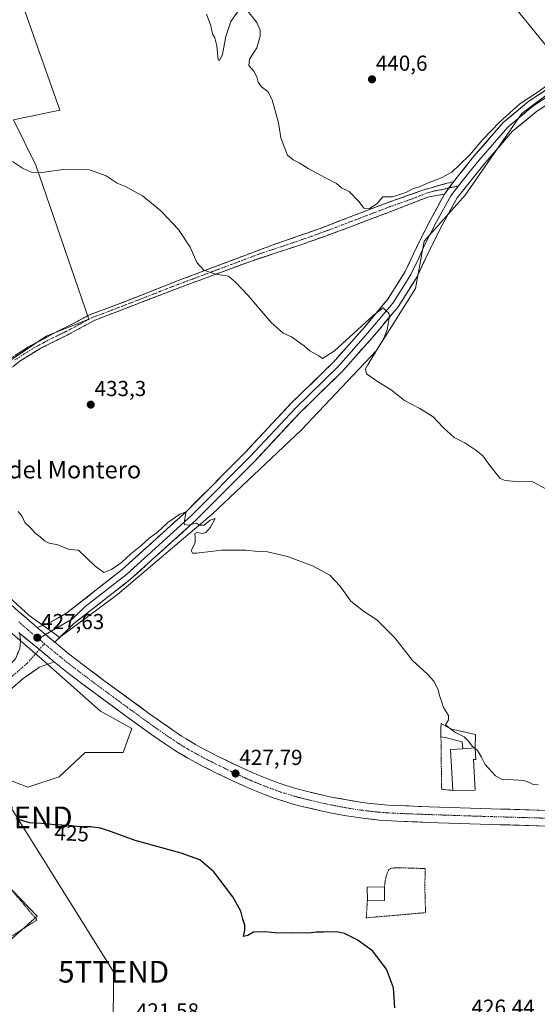
# Model space of a CAD drawing. Units: metres. Extents: x 580347 to 583803, y 4712704 to 4715057.
# Drawn here: x 580737 to 580976, y 4713168 to 4713622 of the extents above; entities that cross this region are included whole.
import ezdxf
from ezdxf.enums import TextEntityAlignment as Align

# ---------------------------------------------------------------- set-up
doc = ezdxf.new("R2010")
doc.units = ezdxf.units.M
doc.header["$MEASUREMENT"] = 0
for name, pattern in [('TRAZO_Y_PUNTO', [1, 0.5, -0.25, 0, -0.25]), ('TRAZOS', [0.75, 0.5, -0.25]), ('TRAZOSX2', [1.5, 1, -0.5])]:
    doc.linetypes.add(name, pattern=pattern)
doc.layers.get('0').update_dxf_attribs({"lineweight": 5})
for name, color, linetype, lineweight in [('Camino', 19, 'TRAZOSX2', 0), ('Camino Cxs', 19, 'Continuous', 0), ('Camino eje', 19, 'TRAZO_Y_PUNTO', 0), ('Carretera de calzada única', 19, 'Continuous', 13), ('Carretera de calzada única Cxs', 19, 'Continuous', 13), ('Carretera de calzada única eje', 19, 'TRAZO_Y_PUNTO', 0), ('Carátula', 7, 'Continuous', 5), ('Cultivos herbáceos CxS', 92, 'Continuous', 0), ('Cultivos leñosos CxS', 92, 'Continuous', 0), ('Curva de nivel maestra', 36, 'Continuous', 30), ('Curva de nivel normal', 36, 'Continuous', 0), ('Edificación', 1, 'Continuous', 13), ('Edificación Cxs', 1, 'Continuous', 13), ('Edificación ligera', 1, 'Continuous', 0), ('Edificación ligera Cxs', 1, 'Continuous', 0), ('Layer 0', 7, 'Continuous', 0), ('Núcleo urbano CxS', 19, 'Continuous', 0), ('Pista', 135, 'Continuous', 13), ('Pista Cxs', 135, 'Continuous', 0), ('Pista eje', 135, 'TRAZO_Y_PUNTO', 0), ('Punto de cota en terreno', 7, 'Continuous', 0), ('Rótulo de curva de nivel directora', 19, 'Continuous', 0), ('Rótulo de punto de cota en terreno', 19, 'Continuous', 0), ('Tendido', 6, 'Continuous', 0), ('Texto cartográfico', 19, 'Continuous', 0), ('Torre de tendido puntual', 7, 'Continuous', 0), ('Valla', 19, 'TRAZOS', 0)]:
    doc.layers.add(name, color=color, linetype=linetype, lineweight=lineweight)
doc.styles.add('Arial', font='txt', dxfattribs={"height": 0.2})

# ---------------------------------------------------------------- blocks, each defined once
blk = doc.blocks.new('*U150')
at = {"layer": 'Cultivos herbáceos CxS', "color": 92, "linetype": 'Continuous', "lineweight": 0}
for points in [[(580714.6807, 4713181.5575, 422.9462), (580744.7941, 4713208.3865, 423.6832), (580729.4631, 4713224.2665, 423.8764)], [(580717.3719, 4713276.6099, 426.4703), (580740.5263, 4713267.8233, 426.4201), (580754.8993, 4713272.6161, 426.4272), (580766.8763, 4713283.7943, 426.8841), (580784.4435, 4713283.7943, 426.8913), (580788.4373, 4713294.9717, 427.5988), (580774.0649, 4713302.9591, 427.5291), (580746.9163, 4713326.9129, 427.6253), (580707.7875, 4713360.4511, 427.512)], [(580737.3701, 4713630.8539, 437.7381), (580755.1957, 4713580.1803, 436.7854), (580733.8375, 4713575.7797, 436.4494), (580744.0895, 4713554.7921, 435.2512), (580768.5715, 4713483.7883, 433.1475), (580748.9411, 4713476.0211, 432.76), (580667.3819, 4713420.8771, 427.6583)], [(580711.5173, 4713373.9813, 427.5548), (580741.1409, 4713347.0591, 427.6716), (580752.8817, 4713338.5479, 427.6976), (580755.0595, 4713336.9403, 427.7066), (580755.0595, 4713336.9403, 427.7066), (580781.8449, 4713356.7337, 428.8753), (580825.5467, 4713393.7485, 430.3314), (580866.5959, 4713432.5199, 432.6601), (580901.4257, 4713469.3239, 435.6191), (580919.4005, 4713497.9985, 437.3383), (580923.4621, 4713519.7425, 436.9371), (580942.4227, 4713541.0721, 438.2001), (580968.4373, 4713578.7433, 438.5894), (580991.2439, 4713595.8479, 438.8028), (580929.4779, 4713671.8705, 441.6734)]]:
    blk.add_polyline3d(points, dxfattribs=at)
blk = doc.blocks.new('*U185')
at = {"layer": 'Curva de nivel maestra', "color": 36, "linetype": 'Continuous', "lineweight": 30}
blk.add_polyline3d([(580909.91, 4713166.08, 425), (580909.34, 4713175.2, 425), (580906.02, 4713183.89, 425), (580899.62, 4713192.28, 425), (580892.54, 4713197.37, 425), (580886.69, 4713200.36, 425), (580883, 4713201.06, 425), (580876.94, 4713200.88, 425), (580873.78, 4713200.95, 425), (580869.98, 4713200.49, 425), (580862.26, 4713200.59, 425), (580855.91, 4713200.43, 425), (580850.05, 4713201.08, 425), (580844.65, 4713200.87, 425), (580842.01, 4713199.41, 425), (580840.09, 4713198.98, 425), (580840.67, 4713201.92, 425), (580840.7, 4713204.19, 425), (580839.79, 4713206.95, 425), (580838.8, 4713210.62, 425), (580835.03, 4713217.19, 425), (580826.34, 4713228.83, 425), (580819.84, 4713234.33, 425), (580811.29, 4713237.45, 425), (580790.08, 4713243.24, 425), (580779.08, 4713247.24, 425), (580774.01, 4713248.94, 425), (580769.59, 4713249.53, 425), (580764.25, 4713249.59, 425), (580759.47, 4713250.2, 425), (580753.14, 4713250.52, 425), (580746.6, 4713251.09, 425), (580741.23, 4713251.39, 425), (580735.06, 4713253.22, 425)], dxfattribs=at)
blk = doc.blocks.new('5PATER')
at = {"layer": 'Carátula', "linetype": 'Continuous', "lineweight": 5}
h = blk.add_hatch(color=250, dxfattribs=at)
edge = h.paths.add_edge_path()
edge.add_ellipse((0, 0.01), major_axis=(-1.33, -1.34), ratio=0.999422, start_angle=0, end_angle=360)
blk = doc.blocks.new('5TTEND')
blk.add_text('5TTEND', height=10).set_placement((0, 0), align=Align.MIDDLE_CENTER)

msp = doc.modelspace()

# ---------------------------------------------------------------- linework, layer by layer
at = {"layer": 'Camino', "color": 19, "linetype": 'TRAZOSX2', "lineweight": 0}
for points in [[(580664.04, 4713418.17), (580670.44, 4713422.47), (580675.6, 4713425.82), (580682.68, 4713429.55), (580691.48, 4713433.96), (580702.29, 4713442.57), (580717.01, 4713453.47), (580732, 4713465.29), (580740.51, 4713470.84), (580752.37, 4713477.25), (580760.69, 4713481.37), (580768.63, 4713485.67), (580784.37, 4713491.56), (580809.91, 4713501.61), (580826.59, 4713507.91), (580853.28, 4713517.95), (580874.99, 4713525.51), (580903.54, 4713536.48), (580923.24, 4713543.46), (580931.18, 4713545.76), (580936.96, 4713547.21)], [(580932.79, 4713541.51), (580925.06, 4713540.13), (580911.96, 4713534.96), (580883.93, 4713524.34), (580867.43, 4713518.43), (580841.99, 4713510.02), (580808.57, 4713497.62), (580787.72, 4713489.58), (580771.27, 4713483.26), (580758.59, 4713476.4), (580746.45, 4713470.47), (580736.79, 4713464.44), (580727.32, 4713457.17), (580715.49, 4713448.61), (580704.78, 4713440.38), (580693.68, 4713431.58), (580683.16, 4713425.65), (580675.42, 4713422.01), (580672.17, 4713419.33), (580667.4, 4713414.46)]]:
    msp.add_lwpolyline(points, dxfattribs=at)
at = {"layer": 'Camino Cxs', "color": 19, "linetype": 'Continuous', "lineweight": 0}
msp.add_lwpolyline([(580936.96, 4713547.21), (580932.79, 4713541.51)], dxfattribs=at)
msp.add_polyline3d([(580734.84, 4713467.14, 431.73), (580737.67, 4713468.99, 431.8), (580740.51, 4713470.84, 432.07), (580744.46, 4713472.98, 432.13), (580748.42, 4713475.11, 432.25), (580752.37, 4713477.25, 432.33), (580756.53, 4713479.31, 432.39), (580760.69, 4713481.37, 432.63), (580764.66, 4713483.52, 432.71), (580768.63, 4713485.67, 432.86), (580772.57, 4713487.14, 432.98), (580776.5, 4713488.62, 433.21), (580780.44, 4713490.09, 433.27), (580784.37, 4713491.56, 433.28), (580788.63, 4713493.24, 433.48), (580792.88, 4713494.91, 433.77), (580797.14, 4713496.59, 433.9), (580801.4, 4713498.26, 434.1), (580805.65, 4713499.94, 434.24), (580809.91, 4713501.61, 434.36), (580814.08, 4713503.19, 434.57), (580818.25, 4713504.76, 434.77), (580822.42, 4713506.34, 434.96), (580826.59, 4713507.91, 435.19), (580831.04, 4713509.58, 435.45), (580835.49, 4713511.26, 435.72), (580839.94, 4713512.93, 436.05), (580844.38, 4713514.6, 436.3), (580848.83, 4713516.28, 436.6), (580853.28, 4713517.95, 436.9), (580857.62, 4713519.46, 437.09), (580861.96, 4713520.97, 437.44), (580866.31, 4713522.49, 437.8), (580870.65, 4713524, 438.05), (580874.99, 4713525.51, 438.3), (580879.07, 4713527.08, 438.58), (580883.15, 4713528.64, 438.75), (580887.23, 4713530.21, 438.9), (580891.3, 4713531.78, 439.17), (580895.38, 4713533.35, 439.7), (580899.46, 4713534.91, 439.77), (580903.54, 4713536.48, 439.79), (580907.48, 4713537.88, 439.66), (580911.42, 4713539.27, 439.72), (580915.36, 4713540.67, 439.66), (580919.3, 4713542.06, 439.4), (580923.24, 4713543.46, 438.87), (580927.21, 4713544.61, 438.76), (580931.18, 4713545.76, 439.05), (580934.07, 4713546.49, 438.94), (580936.96, 4713547.21, 438.63), (580934.88, 4713544.36, 438.44), (580932.79, 4713541.51, 438.19), (580932.79, 4713541.51, 438.19), (580928.93, 4713540.82, 438.41), (580925.06, 4713540.13, 438.82), (580920.69, 4713538.41, 439.12), (580916.33, 4713536.68, 439.28), (580911.96, 4713534.96, 439.42), (580907.29, 4713533.19, 439.43), (580902.62, 4713531.42, 439.2), (580897.95, 4713529.65, 439.06), (580893.27, 4713527.88, 438.8), (580888.6, 4713526.11, 438.6), (580883.93, 4713524.34, 438.4), (580879.81, 4713522.86, 438.2), (580875.68, 4713521.39, 437.92), (580871.56, 4713519.91, 437.65), (580867.43, 4713518.43, 437.34), (580863.19, 4713517.03, 437.09), (580858.95, 4713515.63, 436.81), (580854.71, 4713514.23, 436.55), (580850.47, 4713512.82, 436.31), (580846.23, 4713511.42, 436.03), (580841.99, 4713510.02, 435.81), (580837.81, 4713508.47, 435.55), (580833.64, 4713506.92, 435.28), (580829.46, 4713505.37, 435), (580825.28, 4713503.82, 434.78), (580821.1, 4713502.27, 434.68), (580816.93, 4713500.72, 434.46), (580812.75, 4713499.17, 434.29), (580808.57, 4713497.62, 434.18), (580804.4, 4713496.01, 434.02), (580800.23, 4713494.4, 433.89), (580796.06, 4713492.8, 433.86), (580791.89, 4713491.19, 433.67), (580787.72, 4713489.58, 433.46), (580783.61, 4713488, 433.43), (580779.5, 4713486.42, 433.3), (580775.38, 4713484.84, 433.16), (580771.27, 4713483.26, 433.11), (580767.04, 4713480.97, 433.01), (580762.82, 4713478.69, 433.03), (580758.59, 4713476.4, 432.93), (580754.54, 4713474.42, 432.95), (580750.5, 4713472.45, 432.74), (580746.45, 4713470.47, 432.67), (580743.23, 4713468.46, 432.64), (580740.01, 4713466.45, 432.48), (580736.79, 4713464.44, 432.45), (580733.63, 4713462.02, 432.14)], dxfattribs=at)
at = {"layer": 'Camino eje', "color": 19, "linetype": 'TRAZO_Y_PUNTO', "lineweight": 0}
for points in [[(580934.88, 4713544.36), (580931.99, 4713543.64), (580928.12, 4713542.95), (580924.15, 4713541.8), (580917.6, 4713539.21), (580907.75, 4713535.72), (580893.74, 4713530.41), (580879.46, 4713524.93), (580871.21, 4713521.97), (580860.36, 4713518.19), (580847.64, 4713513.99), (580834.29, 4713508.97), (580825.94, 4713505.87), (580817.6, 4713502.72), (580809.24, 4713499.62), (580796.47, 4713494.59), (580786.05, 4713490.57), (580777.82, 4713487.41), (580769.95, 4713484.47), (580765.98, 4713482.32), (580759.64, 4713478.89), (580755.48, 4713476.83), (580749.41, 4713473.86), (580743.48, 4713470.66), (580738.65, 4713467.64), (580734.4, 4713464.87)], [(580939.2, 4713545.27), (580934.88, 4713544.36)]]:
    msp.add_lwpolyline(points, dxfattribs=at)
at = {"layer": 'Carretera de calzada única', "color": 19, "linetype": 'Continuous', "lineweight": 13}
for points in [[(580667.4, 4713414.46), (580669.57, 4713412.09), (580674.39, 4713406.94), (580676.83, 4713404.42), (580684.19, 4713397.01), (580689.17, 4713392.14), (580699.26, 4713382.55), (580708.3, 4713374.13), (580720.46, 4713363.02), (580726.58, 4713357.51), (580736.21, 4713348.96), (580741.07, 4713344.73), (580744.84, 4713341.51)], [(580752.95, 4713334.7), (580755.85, 4713332.29), (580759.62, 4713329.26), (580762.8, 4713326.79), (580769.17, 4713321.9), (580775.62, 4713317.09), (580788.57, 4713307.57), (580797.3, 4713301.24), (580801.69, 4713298.1), (580808.35, 4713293.49), (580811.48, 4713291.42), (580813.6, 4713290.09), (580817.89, 4713287.56), (580820.07, 4713286.34), (580824.48, 4713284), (580828.94, 4713281.74), (580838.01, 4713277.38), (580843.96, 4713274.66), (580846.96, 4713273.38), (580851.5, 4713271.56), (580856.07, 4713269.86), (580858.39, 4713269.08), (580863.05, 4713267.6), (580865.41, 4713266.93), (580868.98, 4713265.98), (580877.3, 4713264.01), (580881.48, 4713263.14), (580887.76, 4713261.96), (580894.05, 4713260.96), (580897.19, 4713260.54), (580903.51, 4713259.86), (580906.69, 4713259.61), (580911.46, 4713259.35), (580925.76, 4713258.83), (580944.85, 4713258.17), (580954.39, 4713257.88), (580980.76, 4713257.13)], [(580980.55, 4713249.9), (580954.16, 4713250.65), (580944.51, 4713250.94), (580925.23, 4713251.6), (580910.76, 4713252.15), (580905.87, 4713252.41), (580902.62, 4713252.66), (580896.14, 4713253.35), (580892.89, 4713253.79), (580886.44, 4713254.81), (580880, 4713256.02), (580875.71, 4713256.93), (580867.14, 4713258.93), (580863.44, 4713259.92), (580861, 4713260.63), (580856.16, 4713262.16), (580853.76, 4713262.98), (580849.01, 4713264.73), (580844.32, 4713266.61), (580841.19, 4713267.94), (580835.01, 4713270.76), (580825.69, 4713275.26), (580821.1, 4713277.58), (580816.57, 4713279.99), (580814.32, 4713281.24), (580809.91, 4713283.84), (580807.73, 4713285.22), (580804.51, 4713287.34), (580797.71, 4713292.07), (580793.23, 4713295.26), (580784.3, 4713301.73), (580771.23, 4713311.34), (580764.73, 4713316.18), (580758.3, 4713321.1), (580755.1, 4713323.61), (580752.55, 4713325.74)]]:
    msp.add_lwpolyline(points, dxfattribs=at)
at = {"layer": 'Carretera de calzada única Cxs', "color": 19, "linetype": 'Continuous', "lineweight": 13}
for points in [[(580736.71, 4713338.72), (580745.79, 4713331.37), (580752.55, 4713325.74)], [(580744.84, 4713341.51), (580748.7, 4713338.26), (580752.95, 4713334.7)]]:
    msp.add_lwpolyline(points, dxfattribs=at)
for points in [[(580736.21, 4713348.96, 427.54), (580738.64, 4713346.85, 427.59), (580741.07, 4713344.73, 427.58), (580744.84, 4713341.51, 427.59), (580746.77, 4713339.88, 427.58), (580748.7, 4713338.26, 427.58), (580750.82, 4713336.48, 427.6), (580752.95, 4713334.7, 427.61), (580755.85, 4713332.29, 427.6), (580759.62, 4713329.26, 427.56), (580762.8, 4713326.79, 427.53), (580765.99, 4713324.35, 427.55), (580769.17, 4713321.9, 427.48), (580772.4, 4713319.5, 427.49), (580775.62, 4713317.09, 427.45), (580778.86, 4713314.71, 427.51), (580782.1, 4713312.33, 427.44), (580785.33, 4713309.95, 427.53), (580788.57, 4713307.57, 427.47), (580791.48, 4713305.46, 427.48), (580794.39, 4713303.35, 427.45), (580797.3, 4713301.24, 427.47), (580799.5, 4713299.67, 427.56), (580801.69, 4713298.1, 427.57), (580805.02, 4713295.8, 427.55), (580808.35, 4713293.49, 427.59), (580811.48, 4713291.42, 427.57), (580813.6, 4713290.09, 427.57), (580817.89, 4713287.56, 427.58), (580820.07, 4713286.34, 427.62), (580824.48, 4713284, 427.53), (580828.94, 4713281.74, 427.47), (580831.96, 4713280.29, 427.49), (580834.99, 4713278.83, 427.52), (580838.01, 4713277.38, 427.51), (580840.99, 4713276.02, 427.51), (580843.96, 4713274.66, 427.57), (580846.96, 4713273.38, 427.58), (580851.5, 4713271.56, 427.57), (580856.07, 4713269.86, 427.66), (580858.39, 4713269.08, 427.66), (580863.05, 4713267.6, 427.68), (580865.41, 4713266.93, 427.71), (580868.98, 4713265.98, 427.76), (580873.14, 4713265, 427.81), (580877.3, 4713264.01, 427.83), (580881.48, 4713263.14, 427.81), (580884.62, 4713262.55, 427.83), (580887.76, 4713261.96, 427.87), (580890.91, 4713261.46, 427.93), (580894.05, 4713260.96, 427.98), (580897.19, 4713260.54, 428.02), (580900.35, 4713260.2, 428.07), (580903.51, 4713259.86, 428.12), (580906.69, 4713259.61, 428.15), (580911.46, 4713259.35, 428.22), (580916.23, 4713259.18, 428.26), (580920.99, 4713259, 428.3), (580925.76, 4713258.83, 428.33), (580930.53, 4713258.67, 428.41), (580935.31, 4713258.5, 428.48), (580940.08, 4713258.34, 428.54), (580944.85, 4713258.17, 428.54), (580949.62, 4713258.03, 428.58), (580954.39, 4713257.88, 428.65), (580958.79, 4713257.76, 428.76), (580963.18, 4713257.63, 428.85), (580967.58, 4713257.51, 428.88), (580971.97, 4713257.38, 429), (580976.37, 4713257.26, 428.99)], [(580976.15, 4713250.03, 428.73), (580971.75, 4713250.15, 428.76), (580967.36, 4713250.28, 428.73), (580962.96, 4713250.4, 428.7), (580958.56, 4713250.53, 428.62), (580954.16, 4713250.65, 428.55), (580949.34, 4713250.8, 428.53), (580944.51, 4713250.94, 428.51), (580939.69, 4713251.11, 428.48), (580934.87, 4713251.27, 428.45), (580930.05, 4713251.44, 428.38), (580925.23, 4713251.6, 428.28), (580920.41, 4713251.78, 428.15), (580915.58, 4713251.97, 428.17), (580910.76, 4713252.15, 428.12), (580905.87, 4713252.41, 428.16), (580902.62, 4713252.66, 428.17), (580899.38, 4713253.01, 428.22), (580896.14, 4713253.35, 428.31), (580892.89, 4713253.79, 428.32), (580889.67, 4713254.3, 428.31), (580886.44, 4713254.81, 428.29), (580883.22, 4713255.42, 428.16), (580880, 4713256.02, 428.04), (580875.71, 4713256.93, 427.98), (580871.43, 4713257.93, 428.09), (580867.14, 4713258.93, 428.1), (580863.44, 4713259.92, 427.89), (580861, 4713260.63, 427.78), (580858.58, 4713261.4, 427.71), (580856.16, 4713262.16, 427.74), (580853.76, 4713262.98, 427.9), (580851.39, 4713263.86, 428.02), (580849.01, 4713264.73, 427.98), (580846.67, 4713265.67, 427.96), (580844.32, 4713266.61, 427.95), (580841.19, 4713267.94, 427.96), (580838.1, 4713269.35, 427.98), (580835.01, 4713270.76, 427.85), (580831.9, 4713272.26, 427.78), (580828.8, 4713273.76, 427.89), (580825.69, 4713275.26, 427.81), (580823.4, 4713276.42, 427.75), (580821.1, 4713277.58, 427.8), (580818.84, 4713278.79, 427.88), (580816.57, 4713279.99, 427.86), (580814.32, 4713281.24, 427.78), (580812.12, 4713282.54, 427.81), (580809.91, 4713283.84, 427.85), (580807.73, 4713285.22, 427.81), (580804.51, 4713287.34, 427.79), (580801.11, 4713289.71, 427.81), (580797.71, 4713292.07, 427.79), (580795.47, 4713293.67, 427.8), (580793.23, 4713295.26, 427.74), (580790.25, 4713297.42, 427.75), (580787.28, 4713299.57, 427.78), (580784.3, 4713301.73, 427.74), (580781.03, 4713304.13, 427.76), (580777.77, 4713306.54, 427.71), (580774.5, 4713308.94, 427.71), (580771.23, 4713311.34, 427.68), (580767.98, 4713313.76, 427.69), (580764.73, 4713316.18, 427.65), (580761.52, 4713318.64, 427.7), (580758.3, 4713321.1, 427.67), (580755.1, 4713323.61, 427.68), (580752.55, 4713325.74, 427.67), (580752, 4713326.2, 427.66), (580749.17, 4713328.55, 427.66), (580748.89, 4713328.78, 427.66), (580745.79, 4713331.37, 427.65), (580742.76, 4713333.82, 427.66), (580739.74, 4713336.27, 427.63), (580736.71, 4713338.72, 427.6), (580736.39, 4713339.19, 427.61)]]:
    msp.add_polyline3d(points, dxfattribs=at)
at = {"layer": 'Carretera de calzada única eje', "color": 19, "linetype": 'TRAZO_Y_PUNTO', "lineweight": 0}
for points in [[(580736.28, 4713344.09), (580738.81, 4713341.89), (580740.78, 4713340.21), (580744.83, 4713336.81), (580745.38, 4713336.35)], [(580745.38, 4713336.35), (580748.16, 4713334.04)], [(580748.16, 4713334.04), (580754.03, 4713329.16), (580755.48, 4713327.94), (580757.37, 4713326.43), (580758.96, 4713325.18), (580760.55, 4713323.94), (580763.76, 4713321.49), (580766.96, 4713319.04), (580770.21, 4713316.61), (580773.42, 4713314.22), (580779.96, 4713309.41), (580786.44, 4713304.65), (580790.8, 4713301.48), (580795.26, 4713298.25), (580797.46, 4713296.68), (580799.71, 4713295.09), (580803.03, 4713292.77), (580806.44, 4713290.42), (580808, 4713289.38), (580809.6, 4713288.32), (580810.67, 4713287.66), (580811.75, 4713286.97), (580813.89, 4713285.69), (580816.1, 4713284.4), (580817.23, 4713283.76), (580818.32, 4713283.17), (580820.58, 4713281.96), (580822.78, 4713280.79), (580827.32, 4713278.5), (580831.85, 4713276.32), (580836.51, 4713274.07), (580839.48, 4713272.71), (580842.57, 4713271.3), (580844.07, 4713270.66), (580845.64, 4713270), (580847.91, 4713269.09), (580850.26, 4713268.14), (580852.55, 4713267.3), (580854.92, 4713266.42), (580856.07, 4713266.02), (580857.26, 4713265.61), (580859.6, 4713264.88), (580862.01, 4713264.11), (580863.21, 4713263.77), (580864.42, 4713263.42), (580868.07, 4713262.46), (580872.33, 4713261.44), (580876.51, 4713260.47), (580878.64, 4713260.01), (580880.73, 4713259.58), (580883.96, 4713258.97), (580887.1, 4713258.38), (580890.32, 4713257.86), (580893.48, 4713257.36), (580895.08, 4713257.16), (580896.67, 4713256.94), (580899.91, 4713256.59), (580903.07, 4713256.26), (580904.69, 4713256.14), (580906.28, 4713256.01), (580908.73, 4713255.88), (580911.1, 4713255.75), (580918.33, 4713255.48), (580925.5, 4713255.22), (580935.14, 4713254.89), (580944.67, 4713254.56), (580949.5, 4713254.41), (580954.26, 4713254.26), (580967.46, 4713253.89), (580980.66, 4713253.51)]]:
    msp.add_lwpolyline(points, dxfattribs=at)
at = {"layer": 'Cultivos herbáceos CxS', "color": 92, "linetype": 'Continuous', "lineweight": 0}
for points in [[(580755.06, 4713336.94, 427.71), (580781.84, 4713356.73, 428.88), (580825.55, 4713393.75, 430.33), (580866.6, 4713432.52, 432.66), (580901.43, 4713469.32, 435.62), (580919.4, 4713498, 437.34), (580923.46, 4713519.74, 436.94), (580942.42, 4713541.07, 438.2), (580968.44, 4713578.74, 438.59), (580991.24, 4713595.85, 438.8), (580929.48, 4713671.87, 441.67)], [(580737.37, 4713630.85, 437.74), (580755.2, 4713580.18, 436.79), (580733.84, 4713575.78, 436.45), (580744.09, 4713554.79, 435.25), (580768.57, 4713483.79, 433.15), (580748.94, 4713476.02, 432.76), (580667.38, 4713420.88, 427.66), (580668.37, 4713419.97, 427.76), (580669.68, 4713418.77, 427.84), (580677.75, 4713408.9, 427.56), (580711.52, 4713373.98, 427.55), (580741.14, 4713347.06, 427.67), (580752.88, 4713338.55, 427.7), (580755.06, 4713336.94, 427.71)], [(580707.79, 4713360.45, 427.51), (580746.92, 4713326.91, 427.63), (580774.06, 4713302.96, 427.53), (580788.44, 4713294.97, 427.6), (580784.44, 4713283.79, 426.89), (580766.88, 4713283.79, 426.88), (580754.9, 4713272.62, 426.43), (580740.53, 4713267.82, 426.42), (580717.37, 4713276.61, 426.47)], [(580669.24, 4713263.14, 425.93), (580705.37, 4713204.01, 423.54), (580729.46, 4713224.27, 423.88), (580744.79, 4713208.39, 423.68), (580714.68, 4713181.56, 422.95), (580727.82, 4713150.9, 422.16), (580703.18, 4713138.85, 423.28), (580710.3, 4713117.5, 423.47), (580743.7, 4713079.72, 423.33), (580757.39, 4713076.44, 422.06), (580788.46, 4713033.47, 421.47), (580773.99, 4713034.86, 421.98), (580733.86, 4713038.43, 423.36), (580710.62, 4713038.87, 423.4), (580709.24, 4713038.9, 423.38), (580708.61, 4713038.91, 423.37), (580688.31, 4713034.22, 423.09), (580687.18, 4713033.96, 423.07), (580669.16, 4713026.13, 422.81), (580662.2, 4713019, 421.71)]]:
    msp.add_polyline3d(points, dxfattribs=at)
at = {"layer": 'Cultivos leñosos CxS', "color": 92, "linetype": 'Continuous', "lineweight": 0}
for points in [[(580929.48, 4713671.87, 441.67), (580991.24, 4713595.85, 438.8), (580968.44, 4713578.74, 438.59), (580942.42, 4713541.07, 438.2), (580923.46, 4713519.74, 436.94), (580919.4, 4713498, 437.34), (580901.43, 4713469.32, 435.62), (580866.6, 4713432.52, 432.66), (580825.55, 4713393.75, 430.33), (580781.84, 4713356.73, 428.88), (580755.06, 4713336.94, 427.71), (580755.06, 4713336.94, 427.71), (580752.88, 4713338.55, 427.7), (580741.14, 4713347.06, 427.67), (580711.52, 4713373.98, 427.55)], [(580755.06, 4713336.94, 427.71), (580781.84, 4713356.73, 428.88), (580825.55, 4713393.75, 430.33), (580866.6, 4713432.52, 432.66), (580901.43, 4713469.32, 435.62), (580919.4, 4713498, 437.34), (580923.46, 4713519.74, 436.94), (580942.42, 4713541.07, 438.2), (580968.44, 4713578.74, 438.59), (580991.24, 4713595.85, 438.8), (580929.48, 4713671.87, 441.67)], [(580667.38, 4713420.88, 427.66), (580748.94, 4713476.02, 432.76), (580768.57, 4713483.79, 433.15), (580744.09, 4713554.79, 435.25), (580733.84, 4713575.78, 436.45), (580755.2, 4713580.18, 436.79), (580737.37, 4713630.85, 437.74)], [(580737.37, 4713630.85, 437.74), (580755.2, 4713580.18, 436.79), (580733.84, 4713575.78, 436.45), (580744.09, 4713554.79, 435.25), (580768.57, 4713483.79, 433.15), (580748.94, 4713476.02, 432.76), (580667.38, 4713420.88, 427.66), (580668.37, 4713419.97, 427.76), (580669.68, 4713418.77, 427.84), (580677.75, 4713408.9, 427.56), (580711.52, 4713373.98, 427.55), (580741.14, 4713347.06, 427.67), (580752.88, 4713338.55, 427.7), (580755.06, 4713336.94, 427.71)]]:
    msp.add_polyline3d(points, dxfattribs=at)
at = {"layer": 'Curva de nivel normal', "color": 36, "linetype": 'Continuous', "lineweight": 0}
for points in [[(580822.92, 4713624.49, 440), (580824.88, 4713619.09, 440), (580825.74, 4713615.54, 440), (580826.76, 4713613.64, 440), (580827.73, 4713609.88, 440), (580828.36, 4713603.4, 440), (580828.92, 4713603.13, 440), (580830.3, 4713606.03, 440), (580831.87, 4713614.25, 440), (580834.22, 4713621.12, 440), (580837.92, 4713626.4, 440)], [(580842.07, 4713625.96, 440), (580846.17, 4713620.65, 440), (580847.73, 4713617.22, 440), (580847.72, 4713614.4, 440), (580846.11, 4713609.07, 440), (580842.72, 4713603.74, 440), (580842.44, 4713600.92, 440), (580844.76, 4713598.24, 440), (580846.25, 4713595.61, 440), (580846.84, 4713593.16, 440), (580848.34, 4713591.04, 440), (580851.25, 4713588.93, 440), (580853.26, 4713585.04, 440), (580856.18, 4713574.4, 440), (580857.2, 4713567.4, 440), (580858.92, 4713563.09, 440), (580860.39, 4713559.48, 440), (580862.91, 4713557.33, 440), (580865.7, 4713556, 440), (580869.82, 4713553.3, 440), (580877.92, 4713549.07, 440), (580882.93, 4713546.42, 440), (580885.23, 4713544.38, 440), (580888.84, 4713542.66, 440), (580893.44, 4713537.92, 440), (580895.56, 4713534.97, 440), (580898.15, 4713534.94, 440), (580901.59, 4713537.05, 440), (580904.32, 4713540.2, 440), (580908.84, 4713540.27, 440), (580914.98, 4713542.24, 440), (580918.25, 4713543.88, 440), (580921.59, 4713545, 440), (580924.92, 4713546.51, 440), (580930.92, 4713548.82, 440), (580933.92, 4713550.36, 440), (580936.18, 4713551.64, 440), (580939.7, 4713555.07, 440), (580944.46, 4713559.61, 440), (580950.32, 4713566.49, 440), (580958.25, 4713574.78, 440), (580967.59, 4713583.12, 440), (580975.54, 4713588.41, 440), (580983.73, 4713594.21, 440)], [(580733.33, 4713556.48, 435), (580737.95, 4713553.5, 435), (580741.95, 4713551.68, 435), (580746.98, 4713551.53, 435), (580756.74, 4713552.88, 435), (580768.88, 4713552.7, 435), (580776.59, 4713549.89, 435), (580781.75, 4713546.5, 435), (580785.59, 4713544.97, 435), (580788.37, 4713543.52, 435), (580793.38, 4713540.76, 435), (580801.82, 4713533.76, 435), (580810.02, 4713525.2, 435), (580815.39, 4713516.99, 435), (580818.54, 4713509.92, 435), (580821.67, 4713506.38, 435), (580827.29, 4713504.64, 435), (580833.11, 4713503.71, 435), (580836.27, 4713500.86, 435), (580842.05, 4713494.84, 435), (580852.84, 4713482.19, 435), (580858.37, 4713477.3, 435), (580862.19, 4713475.63, 435), (580864.88, 4713473.7, 435), (580868.04, 4713471.53, 435), (580870.66, 4713469.16, 435), (580874.73, 4713466.89, 435), (580876.53, 4713465.69, 435), (580882.01, 4713469.2, 435), (580899.66, 4713485.27, 435), (580904.55, 4713489.07, 435), (580906.03, 4713487.52, 435), (580907.18, 4713486.63, 435), (580907.42, 4713485.24, 435), (580906.34, 4713479.08, 435), (580904.73, 4713474.89, 435), (580897.56, 4713463.08, 435), (580896.37, 4713460.93, 435), (580896.74, 4713458.57, 435), (580901.82, 4713454.98, 435), (580908.26, 4713451.2, 435), (580914.3, 4713446.21, 435), (580921.39, 4713442.61, 435), (580927.54, 4713438.66, 435), (580932.17, 4713433.82, 435), (580937.24, 4713429.2, 435), (580942.17, 4713426.66, 435), (580947.32, 4713423.41, 435), (580950.45, 4713420.69, 435), (580953.77, 4713416.2, 435), (580958.53, 4713410.3, 435), (580960.77, 4713409.32, 435), (580965.92, 4713408.87, 435), (580973.63, 4713408.71, 435), (580979.23, 4713405.7, 435)], [(580736, 4713395.04, 430), (580737.9, 4713392.72, 430), (580739.13, 4713389.96, 430), (580741.88, 4713387.37, 430), (580743.87, 4713385.03, 430), (580746.23, 4713383.39, 430), (580748.13, 4713381.49, 430), (580750.29, 4713380.38, 430), (580754.28, 4713379.6, 430), (580759.51, 4713377.59, 430), (580763.92, 4713377.27, 430), (580771.42, 4713369.91, 430), (580775.48, 4713366.97, 430), (580779.1, 4713368.31, 430), (580783.74, 4713371.54, 430), (580788.06, 4713375.51, 430), (580792.6, 4713379.17, 430), (580796.55, 4713382.69, 430), (580800.22, 4713385.36, 430), (580805.13, 4713389.9, 430), (580810.61, 4713393.77, 430), (580813.03, 4713394.76, 430), (580813.48, 4713394.31, 430), (580812.68, 4713390.04, 430), (580812.83, 4713389.11, 430), (580814.45, 4713388.73, 430), (580818.26, 4713389.62, 430), (580819.66, 4713388.7, 430), (580821.89, 4713388.82, 430), (580824.62, 4713390.99, 430), (580826.9, 4713391.87, 430), (580824.77, 4713387.78, 430), (580822.57, 4713385.34, 430), (580821.04, 4713384.88, 430), (580818.45, 4713385.34, 430), (580817.58, 4713384.83, 430), (580817.66, 4713383.08, 430), (580817.79, 4713380.64, 430), (580815.92, 4713376.98, 430), (580816.42, 4713375.75, 430), (580818.26, 4713375.76, 430), (580830.1, 4713377.26, 430), (580841.06, 4713377.22, 430), (580846.83, 4713376.6, 430), (580851.14, 4713376.38, 430), (580860.4, 4713374.3, 430), (580871.94, 4713370.05, 430), (580879.9, 4713365.72, 430), (580884.51, 4713360.74, 430), (580889.64, 4713353.74, 430), (580895.47, 4713349.03, 430), (580901.62, 4713345.11, 430), (580909.87, 4713336.7, 430), (580918.05, 4713326.26, 430), (580924.95, 4713319.99, 430), (580927.92, 4713316.8, 430), (580929.67, 4713313.16, 430), (580930.59, 4713309.75, 430), (580931.65, 4713307.14, 430), (580932.39, 4713304.55, 430), (580934.65, 4713300.92, 430), (580934.66, 4713298.92, 430), (580933.32, 4713296.55, 430), (580935.71, 4713294.68, 430)], [(580935.71, 4713294.68, 430), (580937.6, 4713293.21, 430), (580941.82, 4713291.06, 430), (580943.94, 4713289.04, 430), (580945.54, 4713286.7, 430), (580947.06, 4713285.54, 430)], [(580947.06, 4713285.54, 430), (580948, 4713284.83, 430), (580949.9, 4713281.62, 430), (580951.56, 4713278.3, 430), (580956.37, 4713273.09, 430), (580959.78, 4713271.28, 430), (580962.36, 4713271.52, 430), (580964.7, 4713271.2, 430), (580969.38, 4713270.87, 430), (580972.36, 4713269.85, 430), (580973.8, 4713269.08, 430), (580976, 4713268.94, 430)]]:
    msp.add_polyline3d(points, dxfattribs=at)
at = {"layer": 'Edificación', "color": 1, "linetype": 'Continuous', "lineweight": 13}
for points in [[(580941.23, 4713285.59, 429.71), (580947.04, 4713285.92, 430.04), (580947.34, 4713280.67, 429.8), (580946.17, 4713280.6, 429.75), (580946.96, 4713266.51, 429.43), (580936.67, 4713266.31, 428.99), (580935.61, 4713285.26, 429.44), (580941.23, 4713285.59, 429.71)], [(580905.1, 4713215.51, 426.17), (580897.2, 4713215.44, 425.92), (580897.16, 4713221.75, 426.03), (580905.05, 4713221.81, 426.3), (580905.1, 4713215.51, 426.17)]]:
    msp.add_polyline3d(points, dxfattribs=at)
at = {"layer": 'Edificación Cxs', "color": 1, "linetype": 'Continuous', "lineweight": 13}
for points in [[(580941.23, 4713285.59, 429.71), (580947.04, 4713285.92, 430.04), (580947.34, 4713280.67, 429.8), (580946.17, 4713280.6, 429.75), (580946.96, 4713266.51, 429.43), (580936.67, 4713266.31, 428.99), (580935.61, 4713285.26, 429.44), (580941.23, 4713285.59, 429.71)], [(580905.1, 4713215.51, 426.17), (580897.2, 4713215.44, 425.92), (580897.16, 4713221.75, 426.03), (580905.05, 4713221.81, 426.3), (580905.1, 4713215.51, 426.17)]]:
    msp.add_polyline3d(points, close=True, dxfattribs=at)
at = {"layer": 'Edificación ligera', "color": 1, "linetype": 'Continuous', "lineweight": 0}
for points in [[(580941.23, 4713285.59, 429.71), (580940.96, 4713288.77, 429.76), (580933.16, 4713290.84, 429.6), (580931.18, 4713291.07, 429.53), (580931.19, 4713294.85, 429.7), (580931.2, 4713297.23, 429.78), (580935.54, 4713294.72, 429.93), (580947.05, 4713292.21, 430.2), (580947.04, 4713285.92, 430.04)], [(580947.04, 4713285.92, 430.04), (580941.23, 4713285.59, 429.71)]]:
    msp.add_polyline3d(points, dxfattribs=at)
at = {"layer": 'Edificación ligera Cxs', "color": 1, "linetype": 'Continuous', "lineweight": 0}
msp.add_polyline3d([(580947.04, 4713285.92, 430.04), (580941.23, 4713285.59, 429.71), (580940.96, 4713288.77, 429.76), (580933.16, 4713290.84, 429.6), (580931.18, 4713291.07, 429.53), (580931.19, 4713294.85, 429.7), (580931.2, 4713297.23, 429.78), (580935.54, 4713294.72, 429.93), (580947.05, 4713292.21, 430.2), (580947.04, 4713285.92, 430.04)], close=True, dxfattribs=at)
at = {"layer": 'Layer 0', "linetype": 'Continuous', "lineweight": 0}
for points in [[(580936.96, 4713547.21), (580946.4, 4713558.95), (580959.96, 4713574.59), (580971.79, 4713584.46), (580982.75, 4713591.7), (580994.22, 4713600.12), (581005.69, 4713608.15), (581018.69, 4713618.56), (581031.66, 4713630.4), (581051.56, 4713656.2), (581069.95, 4713679.9)], [(581076.52, 4713683.55), (581071, 4713676.42), (581053.91, 4713654.39), (581033.85, 4713628.39), (581020.62, 4713616.31), (581007.47, 4713605.78), (580995.95, 4713597.71), (580990.21, 4713593.5), (580984.45, 4713589.27), (580973.56, 4713582.08), (580962.04, 4713572.47), (580948.68, 4713557.05), (580943.96, 4713551.18), (580939.2, 4713545.27)], [(581036.03, 4713626.37), (581022.54, 4713614.05), (581009.25, 4713603.41), (580997.67, 4713595.3), (580986.14, 4713586.83), (580975.33, 4713579.69), (580964.12, 4713570.34), (580950.95, 4713555.15), (580938.59, 4713539.77), (580931.79, 4713527.25), (580926.45, 4713516.87), (580919.92, 4713502.94), (580911.39, 4713489.5), (580900.48, 4713476.42), (580885.69, 4713459.75), (580866.13, 4713440.69), (580845.03, 4713418.17), (580818.06, 4713391.03), (580787.85, 4713363.76), (580777.12, 4713355.36), (580761.74, 4713343.34), (580752.95, 4713334.7)], [(580939.2, 4713545.27), (580935.69, 4713540.64), (580929.17, 4713528.64), (580923.79, 4713518.18), (580920.59, 4713511.34), (580917.32, 4713504.37), (580913.26, 4713497.97), (580908.99, 4713491.25), (580898.23, 4713478.35), (580890.94, 4713470.13), (580883.55, 4713461.8), (580864.02, 4713442.77), (580842.9, 4713420.23), (580816.02, 4713393.18), (580785.95, 4713366.03), (580780.58, 4713361.83), (580766.85, 4713351.1), (580761.14, 4713345.59), (580748.7, 4713338.26)], [(580936.96, 4713547.21), (580932.79, 4713541.51)], [(580744.84, 4713341.51), (580750.67, 4713343.83), (580758.42, 4713348.27), (580771.95, 4713358.85), (580784.04, 4713368.3), (580813.97, 4713395.32), (580840.76, 4713422.28), (580861.9, 4713444.84), (580881.4, 4713463.84), (580895.98, 4713480.28), (580906.59, 4713493), (580914.72, 4713505.8), (580921.13, 4713519.49), (580926.55, 4713530.02), (580932.79, 4713541.51)], [(580744.84, 4713341.51), (580748.7, 4713338.26), (580752.95, 4713334.7)], [(580748.7, 4713338.26), (580745.38, 4713336.35)]]:
    msp.add_lwpolyline(points, dxfattribs=at)
msp.add_polyline3d([(580978.93, 4713582.07, 438.58), (580975.33, 4713579.69, 438.46), (580971.59, 4713576.57, 438.36), (580967.86, 4713573.46, 438.38), (580964.12, 4713570.34, 438.34), (580961.49, 4713567.3, 438.27), (580958.85, 4713564.26, 438.17), (580956.22, 4713561.23, 438.2), (580953.58, 4713558.19, 438.15), (580950.95, 4713555.15, 437.99), (580947.86, 4713551.31, 438.05), (580944.77, 4713547.46, 437.89), (580941.68, 4713543.62, 437.87), (580938.59, 4713539.77, 438.13), (580936.32, 4713535.6, 437.81), (580934.06, 4713531.42, 437.67), (580931.79, 4713527.25, 437.39), (580930.01, 4713523.79, 437.23), (580928.23, 4713520.33, 437.05), (580926.45, 4713516.87, 436.82), (580924.82, 4713513.39, 436.9), (580923.19, 4713509.91, 436.72), (580921.55, 4713506.42, 436.49), (580919.92, 4713502.94, 436.5), (580917.79, 4713499.58, 436.14), (580915.66, 4713496.22, 435.86), (580913.52, 4713492.86, 435.75), (580911.39, 4713489.5, 435.46), (580908.66, 4713486.23, 435.23), (580905.94, 4713482.96, 434.76), (580903.21, 4713479.69, 434.55), (580900.48, 4713476.42, 434.31), (580897.52, 4713473.09, 434.16), (580894.56, 4713469.75, 433.92), (580891.61, 4713466.42, 433.73), (580888.65, 4713463.08, 433.51), (580885.69, 4713459.75, 433.24), (580882.43, 4713456.57, 433.19), (580879.17, 4713453.4, 433.04), (580875.91, 4713450.22, 432.84), (580872.65, 4713447.04, 432.71), (580869.39, 4713443.87, 432.52), (580866.13, 4713440.69, 432.4), (580863.12, 4713437.47, 432.25), (580860.1, 4713434.26, 432.06), (580857.09, 4713431.04, 431.86), (580854.07, 4713427.82, 431.63), (580851.06, 4713424.6, 431.43), (580848.04, 4713421.39, 431.27), (580845.03, 4713418.17, 431.1), (580841.66, 4713414.78, 430.93), (580838.29, 4713411.39, 430.74), (580834.92, 4713407.99, 430.6), (580831.55, 4713404.6, 430.47), (580828.17, 4713401.21, 430.37), (580824.8, 4713397.82, 430.23), (580821.43, 4713394.42, 430.11), (580818.06, 4713391.03, 430), (580814.7, 4713388, 429.89), (580811.35, 4713384.97, 429.73), (580807.99, 4713381.94, 429.7), (580804.63, 4713378.91, 429.56), (580801.28, 4713375.88, 429.51), (580797.92, 4713372.85, 429.41), (580794.56, 4713369.82, 429.26), (580791.21, 4713366.79, 429.22), (580787.85, 4713363.76, 429.1), (580784.27, 4713360.96, 428.96), (580780.7, 4713358.16, 428.83), (580777.12, 4713355.36, 428.65), (580773.28, 4713352.36, 428.48), (580769.43, 4713349.35, 428.32), (580765.59, 4713346.35, 428.18), (580761.74, 4713343.34, 428.05), (580758.81, 4713340.46, 427.88), (580755.88, 4713337.58, 427.75), (580752.95, 4713334.7, 427.61), (580750.82, 4713336.48, 427.6), (580748.7, 4713338.26, 427.58), (580746.77, 4713339.88, 427.58), (580744.84, 4713341.51, 427.59), (580747.76, 4713342.67, 427.64), (580750.67, 4713343.83, 427.8), (580754.55, 4713346.05, 428.23), (580758.42, 4713348.27, 428.3), (580761.8, 4713350.92, 428.62), (580765.19, 4713353.56, 428.57), (580768.57, 4713356.21, 428.71), (580771.95, 4713358.85, 428.69), (580774.97, 4713361.21, 428.89), (580778, 4713363.58, 428.81), (580781.02, 4713365.94, 429.2), (580784.04, 4713368.3, 429.2), (580787.37, 4713371.3, 429.5), (580790.69, 4713374.3, 429.4), (580794.02, 4713377.31, 429.58), (580797.34, 4713380.31, 429.52), (580800.67, 4713383.31, 429.6), (580803.99, 4713386.31, 429.85), (580807.32, 4713389.32, 429.86), (580810.64, 4713392.32, 430), (580813.97, 4713395.32, 430.16), (580817.32, 4713398.69, 430.11), (580820.67, 4713402.06, 430.31), (580824.02, 4713405.43, 430.51), (580827.37, 4713408.8, 430.51), (580830.71, 4713412.17, 430.73), (580834.06, 4713415.54, 431.06), (580837.41, 4713418.91, 431.01), (580840.76, 4713422.28, 431.28), (580843.78, 4713425.5, 431.63), (580846.8, 4713428.73, 431.45), (580849.82, 4713431.95, 431.97), (580852.84, 4713435.17, 432.16), (580855.86, 4713438.39, 432.11), (580858.88, 4713441.62, 432.51), (580861.9, 4713444.84, 432.66), (580865.15, 4713448.01, 432.77), (580868.4, 4713451.17, 433.03), (580871.65, 4713454.34, 432.9), (580874.9, 4713457.51, 433.19), (580878.15, 4713460.67, 433.5), (580881.4, 4713463.84, 433.28), (580884.32, 4713467.13, 433.7), (580887.23, 4713470.42, 434.15), (580890.15, 4713473.7, 434.25), (580893.06, 4713476.99, 434.41), (580895.98, 4713480.28, 434.73), (580898.63, 4713483.46, 435.07), (580901.29, 4713486.64, 435.04), (580903.94, 4713489.82, 435.42), (580906.59, 4713493, 435.12), (580908.62, 4713496.2, 435.83), (580910.66, 4713499.4, 435.89), (580912.69, 4713502.6, 435.87), (580914.72, 4713505.8, 436.39), (580916.32, 4713509.22, 436.33), (580917.93, 4713512.65, 436.89), (580919.53, 4713516.07, 437.12), (580921.13, 4713519.49, 437), (580922.94, 4713523, 437.25), (580924.74, 4713526.51, 437.66), (580926.55, 4713530.02, 437.51), (580928.63, 4713533.85, 437.84), (580930.71, 4713537.68, 438.14), (580932.79, 4713541.51, 438.19), (580934.88, 4713544.36, 438.44), (580936.96, 4713547.21, 438.63), (580939.32, 4713550.15, 438.83), (580941.68, 4713553.08, 438.76), (580944.04, 4713556.02, 438.99), (580946.4, 4713558.95, 438.78), (580949.11, 4713562.08, 439.06), (580951.82, 4713565.21, 439.12), (580954.54, 4713568.33, 439.25), (580957.25, 4713571.46, 439.15), (580959.96, 4713574.59, 439.29), (580962.92, 4713577.06, 439.53), (580965.88, 4713579.53, 439.26), (580968.83, 4713581.99, 439.35), (580971.79, 4713584.46, 439.17), (580975.44, 4713586.87, 439.29), (580979.1, 4713589.29, 439.28)], dxfattribs=at)
at = {"layer": 'Núcleo urbano CxS', "color": 19, "linetype": 'Continuous', "lineweight": 0}
for points in [[(580707.79, 4713360.45, 427.51), (580746.92, 4713326.91, 427.63), (580774.06, 4713302.96, 427.53), (580788.44, 4713294.97, 427.6), (580784.44, 4713283.79, 426.89), (580766.88, 4713283.79, 426.88), (580754.9, 4713272.62, 426.43), (580740.53, 4713267.82, 426.42), (580717.37, 4713276.61, 426.47)], [(580707.79, 4713360.45, 427.51), (580746.92, 4713326.91, 427.63), (580774.06, 4713302.96, 427.53), (580788.44, 4713294.97, 427.6), (580784.44, 4713283.79, 426.89), (580766.88, 4713283.79, 426.88), (580754.9, 4713272.62, 426.43), (580740.53, 4713267.82, 426.42), (580717.37, 4713276.61, 426.47)], [(580609.51, 4713159.68, 424.92), (580596.15, 4713179.23, 425.27), (580594.37, 4713181.84, 425.29), (580587.13, 4713198.48, 425.56), (580580.58, 4713213.54, 425.8), (580641.99, 4713246.99, 425.53), (580669.24, 4713263.14, 425.93), (580705.37, 4713204.01, 423.54), (580729.46, 4713224.27, 423.88), (580744.79, 4713208.39, 423.68), (580714.68, 4713181.56, 422.95), (580727.82, 4713150.9, 422.16)], [(580669.24, 4713263.14, 425.93), (580705.37, 4713204.01, 423.54), (580729.46, 4713224.27, 423.88), (580744.79, 4713208.39, 423.68), (580714.68, 4713181.56, 422.95), (580727.82, 4713150.9, 422.16), (580703.18, 4713138.85, 423.28), (580710.3, 4713117.5, 423.47), (580743.7, 4713079.72, 423.33), (580757.39, 4713076.44, 422.06), (580788.46, 4713033.47, 421.47), (580773.99, 4713034.86, 421.98), (580733.86, 4713038.43, 423.36), (580710.62, 4713038.87, 423.4), (580709.24, 4713038.9, 423.38), (580708.61, 4713038.91, 423.37), (580688.31, 4713034.22, 423.09), (580687.18, 4713033.96, 423.07), (580669.16, 4713026.13, 422.81), (580662.2, 4713019, 421.71)]]:
    msp.add_polyline3d(points, dxfattribs=at)
at = {"layer": 'Pista', "color": 135, "linetype": 'Continuous', "lineweight": 13}
for points in [[(580668.74, 4713262.48), (580668.74, 4713265.3), (580681.58, 4713276.99), (580698.25, 4713290.48), (580721.53, 4713313.37), (580734.76, 4713327.13), (580736.75, 4713331.89), (580737.14, 4713335.33), (580736.71, 4713338.72)], [(580752.55, 4713325.74), (580745.88, 4713323.16), (580738.34, 4713318), (580726.96, 4713308.21), (580711.88, 4713294.58), (580702.09, 4713285.32), (580687.27, 4713273.28), (580674.7, 4713263.36), (580668.75, 4713259.13), (580668.74, 4713262.48)]]:
    msp.add_lwpolyline(points, dxfattribs=at)
at = {"layer": 'Pista Cxs', "color": 135, "linetype": 'Continuous', "lineweight": 0}
msp.add_lwpolyline([(580736.71, 4713338.72), (580745.79, 4713331.37), (580752.55, 4713325.74)], dxfattribs=at)
msp.add_polyline3d([(580735.76, 4713329.51, 427.53), (580736.75, 4713331.89, 427.59), (580737.14, 4713335.33, 427.61), (580736.71, 4713338.72, 427.6), (580739.74, 4713336.27, 427.63), (580742.76, 4713333.82, 427.66), (580745.79, 4713331.37, 427.65), (580748.89, 4713328.78, 427.67), (580749.17, 4713328.55, 427.67), (580752, 4713326.2, 427.66), (580752.55, 4713325.74, 427.66), (580752.55, 4713325.74, 427.66), (580749.21, 4713324.45, 427.6), (580745.88, 4713323.16, 427.51), (580742.11, 4713320.58, 427.39), (580738.34, 4713318, 427.29), (580735.49, 4713315.55, 427.22)], dxfattribs=at)
at = {"layer": 'Pista eje', "color": 135, "linetype": 'TRAZO_Y_PUNTO', "lineweight": 0}
for points in [[(580748.16, 4713334.04), (580745.79, 4713331.37)], [(580745.79, 4713331.37), (580740.06, 4713324.88), (580729.87, 4713316.15), (580716.37, 4713303.45), (580703.41, 4713291.14), (580688.99, 4713279.24), (580679.02, 4713270.06), (580668.74, 4713262.48)]]:
    msp.add_lwpolyline(points, dxfattribs=at)
at = {"layer": 'Tendido', "color": 6, "linetype": 'Continuous', "lineweight": 0}
msp.add_polyline3d([(580371.87, 4713833.18, 437.61), (580404.51, 4713781.93, 436.77), (580452.87, 4713701.99, 436.56), (580510.33, 4713611.2, 430.59), (580556.6, 4713537.87, 427.73), (580606.49, 4713458.81, 426.24), (580643.31, 4713400.45, 426.68), (580699.81, 4713309.97, 427.11), (580735.57, 4713253.92, 424.98), (580780.08, 4713182.66, 422.72), (580779.26, 4713038.33, 422.23)], dxfattribs=at)
at = {"layer": 'Valla', "color": 19, "linetype": 'TRAZOS', "lineweight": 0}
for points in [[(580931.18, 4713291.07, 429.53), (580931.47, 4713266.91, 428.83), (580936.67, 4713266.31, 428.99)], [(580668.83, 4713257.66, 425.72), (580671.19, 4713253.76, 425.29), (580703.33, 4713200.61, 423.61), (580705.17, 4713200.46, 423.55), (580730.6, 4713223.27, 424.1), (580744.69, 4713206.58, 423.54), (580705.51, 4713181.49, 423.43)], [(580897.2, 4713215.44, 425.92), (580896.69, 4713207.55, 425.77), (580924.07, 4713209.94, 426.78), (580923.71, 4713222.06, 427.04), (580923.96, 4713230.28, 427.24), (580911.03, 4713230.68, 426.65), (580908.09, 4713230.4, 426.61), (580907.06, 4713229.66, 426.55), (580906.53, 4713228.61, 426.47), (580905.69, 4713225.88, 426.4), (580905.05, 4713221.81, 426.3)]]:
    msp.add_polyline3d(points, dxfattribs=at)

# ---------------------------------------------------------------- block references
at = {"layer": 'Cultivos herbáceos CxS', "color": 92, "linetype": 'Continuous', "lineweight": 0}
msp.add_blockref('*U150', (0, 0), dxfattribs=at)
at = {"layer": 'Curva de nivel maestra', "color": 36, "linetype": 'Continuous', "lineweight": 30}
msp.add_blockref('*U185', (0, 0), dxfattribs=at)
at = {"layer": 'Punto de cota en terreno', "linetype": 'Continuous', "lineweight": 0}
for p in [(580899.35, 4713594.47, 440.6), (580769.51, 4713444.36, 433.3), (580744.84, 4713336.81, 427.63), (580836.36, 4713274.14, 427.79)]:
    msp.add_blockref('5PATER', p, dxfattribs=at)
at = {"layer": 'Torre de tendido puntual', "linetype": 'Continuous', "lineweight": 0}
for p in [(580735.57, 4713253.92, 424.98), (580780.08, 4713182.66, 422.72)]:
    msp.add_blockref('5TTEND', p, dxfattribs=at)

# ---------------------------------------------------------------- texts
at = {"layer": 'Rótulo de curva de nivel directora', "color": 19, "linetype": 'Continuous', "lineweight": 0, "style": 'Arial'}
msp.add_text('425', height=7, rotation=-2.894, dxfattribs=at).set_placement((580760.73, 4713246.61), align=Align.MIDDLE_CENTER)
at = {"layer": 'Rótulo de punto de cota en terreno', "color": 19, "linetype": 'Continuous', "lineweight": 0, "style": 'Arial'}
for s, p in [('440,6', (580901.11, 4713596.23)), ('433,3', (580771.27, 4713446.12)), ('427,63', (580746.6, 4713338.57)), ('427,79', (580838.12, 4713275.9)), ('421,58', (580790.34, 4713158.91)), ('426,44', (580945.29, 4713160.64))]:
    msp.add_text(s, height=7, dxfattribs=at).set_placement(p, align=Align.BOTTOM_LEFT)
at = {"layer": 'Texto cartográfico', "color": 19, "linetype": 'Continuous', "lineweight": 0, "style": 'Arial'}
msp.add_text('Cerrado del Montero', height=8, dxfattribs=at).set_placement((580740.32, 4713414.32), align=Align.MIDDLE_CENTER)

doc.saveas('drawing.dxf')
